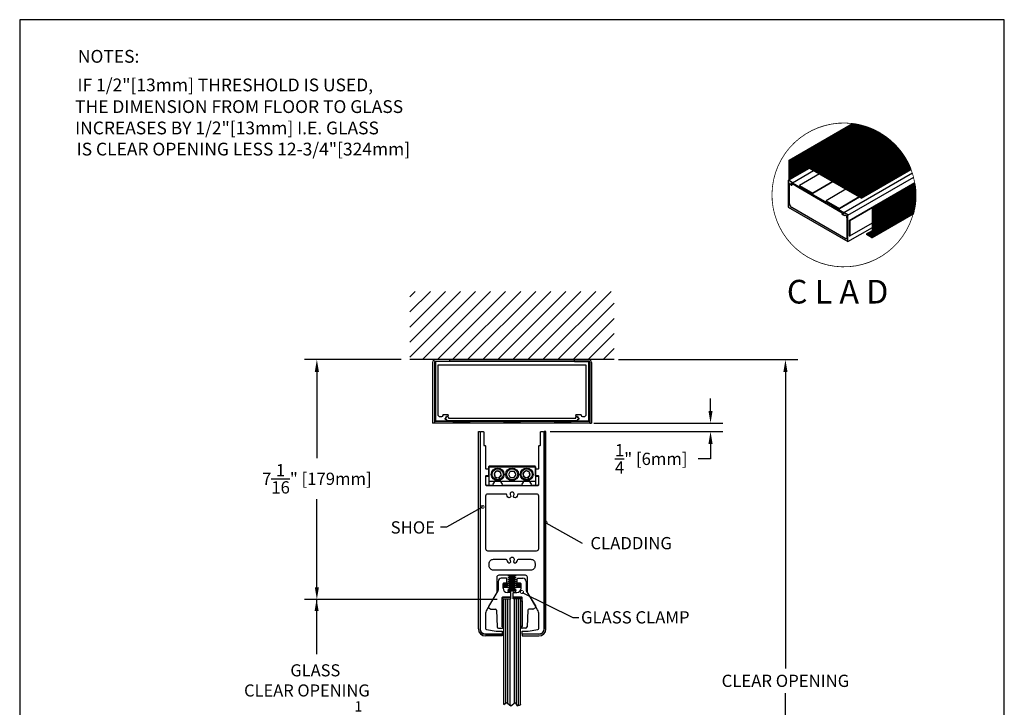
# Model space of a CAD drawing. Extents: x 0 to 28.9, y 0 to 38.5.
# Drawn here: x 0 to 28.9, y 18.3 to 38.5 of the extents above; entities that cross this region are included whole.
import ezdxf

# ---------------------------------------------------------------- set-up
doc = ezdxf.new("R2010")
doc.units = 0
doc.header["$MEASUREMENT"] = 0
doc.linetypes.add('HIDDEN', pattern=[0.375, 0.25, -0.125])
doc.layers.get('0').update_dxf_attribs({"linetype": 'CONTINUOUS'})
doc.layers.get('DEFPOINTS').update_dxf_attribs({"linetype": 'CONTINUOUS'})
for name, color, linetype in [('1', 1, 'CONTINUOUS'), ('10INCHRAIL', 3, 'CONTINUOUS'), ('2', 2, 'HIDDEN'), ('BORDER', 4, 'CONTINUOUS'), ('DIMN', 4, 'CONTINUOUS'), ('GREEN', 3, 'CONTINUOUS'), ('R-DOOR-ANNO', 7, 'CONTINUOUS'), ('R-DOOR-DETL', 3, 'CONTINUOUS'), ('R-DOOR-PATT', 5, 'CONTINUOUS')]:
    doc.layers.add(name, color=color, linetype=linetype)
doc.styles.add('ROMANS', font='romans')
doc.dimstyles.get("Standard").update_dxf_attribs({"dimtxt": 0.18, "dimasz": 0.18, "dimexe": 0.18, "dimexo": 0.0625, "dimgap": 0.09, "dimtad": 0, "dimtih": 1, "dimtoh": 1, "dimdec": 4, "dimzin": 0, "dimtxsty": 'STANDARD', "dimcen": 0.09, "dimazin": 3, "dimtfac": 1, "dimtdec": 4, "dimtofl": 0, "dimtmove": 0, "dimatfit": 3, "dimtolj": 1, "dimtzin": 0})
pattern_1 = [(45, (0, 0), (-0.0044194173824159, 0.0044194173824159), [])]

# ---------------------------------------------------------------- blocks, each defined once
blk = doc.blocks.new('*D10')
at = {"color": 0, "linetype": 'BYBLOCK'}
for p, q in [((19.446222, 33.137235), (24.706315, 33.137235)), ((24.346315, 32.777235), (24.346315, 24.07407)), ((24.346315, 14.650904), (24.346315, 23.35407)), ((20.680519, 14.290904), (24.706315, 14.290904))]:
    blk.add_line(p, q, dxfattribs=at)
for points in [[(24.286315, 32.777235), (24.406315, 32.777235), (24.346315, 33.137235)], [(24.286315, 14.650904), (24.406315, 14.650904), (24.346315, 14.290904)]]:
    blk.add_solid(points, dxfattribs=at)
at = {"layer": 'DEFPOINTS', "color": 0, "linetype": 'BYBLOCK'}
for p in [(19.321222, 33.137235), (20.555519, 14.290904), (24.346315, 14.290904)]:
    blk.add_point(p, dxfattribs=at)
at = {"color": 0, "linetype": 'BYBLOCK', "insert": (24.346315, 23.71407), "char_height": 0.36, "attachment_point": 5}
blk.add_mtext('\\A1;CLEAR OPENING', dxfattribs=at)
blk = doc.blocks.new('_DOTSMALL')
at = {"color": 0, "linetype": 'BYBLOCK', "const_width": 0.5}
blk.add_lwpolyline([(-0.0625, 0, 1), (0.0625, 0, 1)], format="xyb", close=True, dxfattribs=at)
blk = doc.blocks.new('A$C216638AD')
at = {"color": 3}
blk.add_lwpolyline([(1.963805, 0), (0.029202, 0, -0.668179), (0.025666, 0.008536), (0.04506, 0.027929, 0.668179), (0.037989, 0.045), (0.019991, 0.045, -0.668179), (0.005849, 0.079142), (0.050905, 0.124198, -0.668179), (0.093583, 0.106521), (0.093583, 0.082), (1.963805, 0.082), (3.834027, 0.082), (3.834027, 0.106521, -0.668179), (3.876705, 0.124198), (3.921761, 0.079142, -0.668179), (3.907619, 0.045), (3.889621, 0.045, 0.668179), (3.88255, 0.027929), (3.901943, 0.008536, -0.668179), (3.898408, 0)], format="xyb", close=True, dxfattribs=at)
blk = doc.blocks.new('*D25')
at = {"color": 0, "linetype": 'BYBLOCK'}
for p, q in [((11.20031, 28.502537), (8.363831, 28.502537)), ((8.723831, 28.142537), (8.723831, 25.607084)), ((8.723831, 21.825714), (8.723831, 24.407084)), ((14.017564, 21.465714), (8.363831, 21.465714))]:
    blk.add_line(p, q, dxfattribs=at)
for points in [[(8.663831, 28.142537), (8.783831, 28.142537), (8.723831, 28.502537)], [(8.663831, 21.825714), (8.783831, 21.825714), (8.723831, 21.465714)]]:
    blk.add_solid(points, dxfattribs=at)
at = {"layer": 'DEFPOINTS', "color": 0, "linetype": 'BYBLOCK'}
for p in [(8.723831, 28.502537), (11.32531, 28.502537), (14.142564, 21.465714)]:
    blk.add_point(p, dxfattribs=at)
at = {"color": 0, "linetype": 'BYBLOCK', "insert": (8.723831, 25.007084), "char_height": 0.36, "attachment_point": 5}
blk.add_mtext('\\A1;7{\\H1.000000x;\\S1/16;}" [179mm]', dxfattribs=at)
blk = doc.blocks.new('*D26')
at = {"color": 0, "linetype": 'BYBLOCK'}
for p, q in [((20.280585, 27.000037), (20.280585, 27.360037)), ((16.854594, 26.640037), (20.640585, 26.640037)), ((15.572593, 26.390037), (20.640585, 26.390037)), ((20.280585, 26.030037), (20.280585, 25.591626)), ((20.280585, 25.591626), (19.920585, 25.591626))]:
    blk.add_line(p, q, dxfattribs=at)
for points in [[(20.220585, 27.000037), (20.340585, 27.000037), (20.280585, 26.640037)], [(20.220585, 26.030037), (20.340585, 26.030037), (20.280585, 26.390037)]]:
    blk.add_solid(points, dxfattribs=at)
at = {"layer": 'DEFPOINTS', "color": 0, "linetype": 'BYBLOCK'}
for p in [(16.729594, 26.640037), (20.280585, 26.640037), (15.447593, 26.390037)]:
    blk.add_point(p, dxfattribs=at)
at = {"color": 0, "linetype": 'BYBLOCK', "insert": (18.540585, 25.591626), "char_height": 0.36, "attachment_point": 5}
blk.add_mtext('\\A1;{\\H1.000000x;\\S1/4;}" [6mm]', dxfattribs=at)

msp = doc.modelspace()

# ---------------------------------------------------------------- hatches: boundary and pattern name
at = {"layer": '1', "linetype": 'CONTINUOUS'}
h = msp.add_hatch(color=5, dxfattribs=at)
h.paths.add_polyline_path([(24.47548820643243, 35.42553695178555, 0.003817909443379), (24.44345846490686, 35.42954457189368), (22.58873905764795, 34.35872182284152), (22.6082246292331, 34.34747182284152)])
h.paths.add_polyline_path([(22.6082246292331, 34.34747182284152), (22.58873905764795, 34.35872182284152), (22.58873905764795, 33.77618854538412), (22.6082246292331, 33.78743854538412)])
h.paths.add_polyline_path([(22.92636949756218, 34.29090146546257), (22.92636949756218, 34.26840146546257), (24.71124785476191, 33.24915146546257), (24.71124785476191, 33.26040146546257)])
h.paths.add_polyline_path([(26.17269615031611, 34.08166903230751, 0.002332807343841), (26.16559846280313, 34.10007118051126), (24.71124785476191, 33.26040146546257), (24.71124785476191, 33.23790146546258)])
h.paths.add_polyline_path([(26.28633366379501, 33.65074175505544, 0.0024685623280776), (26.28306711854944, 33.67135581427859), (25.03117951321211, 32.94857816834192), (25.05066508479727, 32.93732816834193)])
h.paths.add_polyline_path([(25.05066508479727, 32.93732816834193), (25.03117951321211, 32.94857816834193), (25.03117951321211, 32.11696085424411, -0.5773502691896262), (25.01092951321211, 32.10526951129301), (24.85970648326279, 32.19257816834193), (24.85970648326279, 32.17007816834193), (25.00679008479725, 32.08515941140262, 0.577350269189633), (25.05066508479727, 32.11049065446331)])
h.paths.add_polyline_path([(22.92636949756219, 34.26840146546256), (24.71124785476191, 33.23790146546258), (24.71124785476191, 33.24915146546257)])
h = msp.add_hatch(color=5, dxfattribs=at)
h.paths.add_polyline_path([(24.47548820643243, 35.42553695178555, 0.003817909443379), (24.44345846490686, 35.42954457189368), (22.58873905764795, 34.35872182284152), (22.6082246292331, 34.34747182284152)])
h.paths.add_polyline_path([(22.6082246292331, 34.34747182284152), (22.58873905764795, 34.35872182284152), (22.58873905764795, 33.77618854538412), (22.6082246292331, 33.78743854538412)])
h.paths.add_polyline_path([(22.92636949756218, 34.29090146546257), (22.92636949756218, 34.26840146546257), (24.71124785476191, 33.24915146546257), (24.71124785476191, 33.26040146546257)])
h.paths.add_polyline_path([(26.17269615031611, 34.08166903230751, 0.002332807343841), (26.16559846280313, 34.10007118051126), (24.71124785476191, 33.26040146546257), (24.71124785476191, 33.23790146546258)])
h.paths.add_polyline_path([(26.28633366379501, 33.65074175505544, 0.0024685623280776), (26.28306711854944, 33.67135581427859), (25.03117951321211, 32.94857816834193), (25.05066508479727, 32.93732816834193)])
h.paths.add_polyline_path([(25.05066508479727, 32.93732816834193), (25.03117951321211, 32.94857816834193), (25.03117951321211, 32.11696085424411, -0.5773502691896262), (25.01092951321211, 32.10526951129301), (24.85970648326279, 32.19257816834193), (24.85970648326279, 32.17007816834193), (25.00679008479725, 32.08515941140262, 0.577350269189633), (25.05066508479727, 32.11049065446331)])
h.paths.add_polyline_path([(22.92636949756219, 34.26840146546256), (24.71124785476191, 33.23790146546258), (24.71124785476191, 33.24915146546257)])
at = {"layer": '2', "linetype": 'CONTINUOUS'}
h = msp.add_hatch(dxfattribs=at)
h.set_pattern_fill('ANSI31', color=9, scale=0.05, style=0)
h.set_pattern_definition(pattern_1)
h.paths.add_polyline_path([(22.92636949756218, 34.26840146546257), (22.92636949756218, 34.29090146546257), (24.78149446028581, 35.36195836207145, 0.0369683020279065), (24.47595894283463, 35.42580873157407), (22.6082246292331, 34.34747182284152), (22.6082246292331, 33.78743854538412), (23.18382317046392, 34.11976051810889)])
h = msp.add_hatch(dxfattribs=at)
h.set_pattern_fill('ANSI31', color=9, scale=0.05, style=0)
h.set_pattern_definition(pattern_1)
h.paths.add_polyline_path([(24.78569490219211, 35.36074618164088), (24.78259872388393, 35.35895860226119), (24.78282372388393, 35.35856889082948), (24.78304872388393, 35.35817917939779), (24.78327372388394, 35.35778946796608), (22.93086949756219, 34.28830338925122), (24.71124785476191, 33.26040146546257), (26.16606919920509, 34.10034296029965, 0.2330962772361932)])
h = msp.add_hatch(color=9, dxfattribs=at)
h.paths.add_polyline_path([(24.14979793976668, 32.80393235065783), (24.14428079691333, 32.79437637892322, 0.6681786379192962), (24.15693529696331, 32.77788471337747), (24.18463183899937, 32.78530597944916, 0.6681786379192695), (24.18680246759344, 32.80179354051982), (24.17978848140831, 32.80584306733191, -0.6681786379192408), (24.18087379570535, 32.81408684786724), (24.19279513932897, 32.81728116226389, 0.6681786379193185), (24.1933377964775, 32.82140305253156), (23.84703908726095, 33.02133870551775), (22.68546406292174, 33.69197435850394, 0.668178637919208), (22.68216572981259, 33.68944345849394), (22.68536004420923, 33.6775221148703, -0.6681786379193225), (22.67876337799093, 33.67246031485032), (22.67174939180579, 33.6765098416624, 0.6681786379193126), (22.6585560593692, 33.66638624162241), (22.66597732544089, 33.63868969958636, 0.6681786379193007), (22.68658677677922, 33.63597641384377), (22.69210391963257, 33.64553238557837), (22.8718475224301, 33.54175736811809)], flags=17)
h.paths.add_polyline_path([(22.56747942935625, 33.76391429326703, 0.4142135623731299), (22.56072942935624, 33.75716429326704), (22.56072942935624, 32.97641429326704), (24.31443087201973, 31.96391429326704), (24.31443087201975, 32.74466429326704, 0.1316524975873667), (24.30930884346528, 32.75353590696115), (24.1957637356215, 32.81909120553992, 0.0376464264871547), (24.1944142129728, 32.81898945191889, -0.2823673447488831), (24.19279513932897, 32.81728116226389), (24.18928804390272, 32.81634143887664, 0.5149511874561723), (24.19196017126584, 32.8019344354566), (24.20390423164804, 32.79636482863091), (24.19040528908874, 32.79008213384342, -0.2180320882791709), (24.18463183899937, 32.78530597944916), (24.1740527830035, 32.78247132993839), (24.16261694491293, 32.77714884782199), (24.14799194491293, 32.77714884782199, 1), (24.14799194491293, 32.75689884782199), (24.22218338442417, 32.73481571469648, -0.5578319223640622), (24.27843087201974, 32.66726429326705), (24.27843087201974, 32.06516429326704, -0.5129809895031772), (24.25704002852061, 32.04901043643733), (22.66312027285536, 32.96926043643734, -0.2397239142270584), (22.59672942935625, 33.07766429326704), (22.59688064162906, 33.66056491498275, -1.046264757040728), (22.60997850271384, 33.66407795309243), (22.65545386804065, 33.62194669747808, 0.6309633877406035), (22.67051666546381, 33.63229940052792, -0.1798205534880095), (22.66597732544089, 33.63868969958636), (22.66595746036979, 33.638763837041), (22.6529132465103, 33.66356677400414), (22.66158051744419, 33.68171743274539), (22.67470918057236, 33.68056882355443, 0.293926452988122), (22.68332816224997, 33.68510520157727), (22.68216572981259, 33.68944345849394, -0.4565659268922137), (22.68407106679442, 33.69225978390483, 0.1814616707363846), (22.68016036609979, 33.69723010236671)])
h = msp.add_hatch(dxfattribs=at)
h.set_pattern_fill('ANSI31', color=9, scale=0.05, style=0)
h.set_pattern_definition(pattern_1)
h.paths.add_polyline_path([(25.05066508479727, 32.93732816834193), (25.05066508479727, 32.11049065446331, -0.1222318301882672), (25.04727115216304, 32.09681489926016), (26.23971226178878, 32.78527109489537, 0.1036486555291188), (26.2868044001515, 33.65101353481758)])
h.paths.add_polyline_path([(25.01092951321211, 32.10526951129302, 0.5773502691897784), (25.03117951321211, 32.11696085424411), (25.03117951321211, 32.28640819040016), (24.86418381549737, 32.18999317937105)])

# ---------------------------------------------------------------- linework, layer by layer
at = {"color": 3}
for p, q in [((22.665977, 33.63869), (22.658556, 33.666386)), ((22.671749, 33.67651), (22.678763, 33.67246)), ((22.68536, 33.677522), (22.682166, 33.689443)), ((22.685464, 33.691974), (23.847039, 33.021339)), ((22.692104, 33.645532), (22.686587, 33.635976)), ((22.871848, 33.541757), (22.692104, 33.645532)), ((24.149798, 32.803932), (22.871848, 33.541757)), ((23.847039, 33.021339), (24.193338, 32.821403)), ((24.144281, 32.794376), (24.149798, 32.803932)), ((24.184632, 32.785306), (24.156935, 32.777885)), ((24.179788, 32.805843), (24.186802, 32.801794)), ((24.192795, 32.817281), (24.180874, 32.814087))]:
    msp.add_line(p, q, dxfattribs=at)
for p, q in [((17.454122, 28.502537), (11.454122, 28.502537)), ((12.622872, 28.502537), (16.285372, 28.502537))]:
    msp.add_line(p, q)
at = {"color": 3, "linetype": 'CONTINUOUS'}
for points in [[(15.222593, 25.096241), (15.1566, 25.096241, -0.414214), (15.1416, 25.111241), (15.1416, 25.281241, -0.414214), (15.1566, 25.296241), (15.222593, 25.296241, 0.414214), (15.237593, 25.311241), (15.237593, 25.965037, -0.414214), (15.252593, 25.980037), (15.272593, 25.980037, 0.414214), (15.287593, 25.995037), (15.287593, 26.375037, -0.414214), (15.302593, 26.390037), (15.372593, 26.390037, -0.414214), (15.387593, 26.375037), (15.387593, 20.601584, -0.414214), (15.231593, 20.445584), (14.759673, 20.445584, -0.414214), (14.749673, 20.455584), (14.749673, 20.524797, -0.414214), (14.759515, 20.534639), (14.920555, 20.534639, 0.043661), (14.925764, 20.535095), (15.212802, 20.585708, 0.36397), (15.237593, 20.615252), (15.237593, 21.033616, 0.131652), (15.204099, 21.158616), (14.910619, 21.666937, -0.131652), (14.9066, 21.681937), (14.9066, 22.115873, 0.414214), (14.8466, 22.175873), (14.4566, 22.175873), (14.0666, 22.175873, 0.414214), (14.0066, 22.115873), (14.0066, 21.681937, -0.131652), (14.002581, 21.666937), (13.709101, 21.158616, 0.131652), (13.675608, 21.033616), (13.675608, 20.615252, 0.36397), (13.700398, 20.585708), (13.987436, 20.535095, 0.043661), (13.992645, 20.534639), (14.153685, 20.534639, -0.414214), (14.163528, 20.524797), (14.163528, 20.455584, -0.414214), (14.153528, 20.445584), (13.681608, 20.445584, -0.414214), (13.525608, 20.601584), (13.525608, 26.375037, -0.414214), (13.540608, 26.390037), (13.610608, 26.390037, -0.414214), (13.625608, 26.375037), (13.625608, 25.995037, 0.414214), (13.640608, 25.980037), (13.660608, 25.980037, -0.414214), (13.675608, 25.965037), (13.675608, 25.311241, 0.414214), (13.690608, 25.296241), (13.7566, 25.296241, -0.414214), (13.7716, 25.281241), (13.7716, 25.111241, -0.414214), (13.7566, 25.096241), (13.690608, 25.096241, 0.414214), (13.675608, 25.081241), (13.675608, 24.840037, 0.414214), (13.705608, 24.810037), (14.4566, 24.810037), (15.207593, 24.810037, 0.414214), (15.237593, 24.840037), (15.237593, 25.081241, 0.414214)], [(14.58571, 22.560079, 0.106196), (14.610846, 22.620948, -0.362414), (14.640361, 22.645576), (15.004296, 22.645576, -0.414214), (15.129296, 22.520576), (15.129296, 22.450873, -0.414214), (15.004296, 22.325873), (14.4566, 22.325873), (13.908904, 22.325873, -0.414214), (13.783904, 22.450873), (13.783904, 22.520576, -0.414214), (13.908904, 22.645576), (14.272839, 22.645576, -0.362414), (14.302354, 22.620948, 0.106196), (14.327491, 22.560079, 0.939516), (14.411702, 22.610659, -2.169752), (14.501498, 22.610659, 0.939516)]]:
    msp.add_lwpolyline(points, format="xyb", close=True, dxfattribs=at)
at = {"color": 3}
for centre, radius, start, end in [((22.667249, 33.668716), 0.009, 60, 195), ((22.676844, 33.641601), 0.01125, 195, 330), ((22.681013, 33.676357), 0.0045, 240, 15), ((22.684339, 33.690026), 0.00225, 60, 195), ((24.154024, 32.788751), 0.01125, 150, 285), ((24.182038, 32.80974), 0.0045, 105, 240), ((24.182302, 32.793999), 0.009, 285, 60), ((24.192213, 32.819454), 0.00225, 285, 60)]:
    msp.add_arc(centre, radius, start, end, dxfattribs=at)
at = {"layer": '1', "color": 5, "linetype": 'CONTINUOUS'}
for p, q in [((22.588739, 34.358722), (24.443458, 35.429545)), ((22.588739, 34.358722), (24.443458, 35.429545)), ((22.608225, 34.347472), (24.475488, 35.425537)), ((22.928619, 34.287004), (24.783274, 35.357789)), ((22.588739, 33.776189), (22.588739, 34.358722)), ((22.588739, 33.776189), (22.588739, 34.358722)), ((22.588739, 34.358722), (22.608225, 34.347472)), ((22.588739, 34.358722), (22.608225, 34.347472)), ((22.608225, 33.787439), (22.608225, 34.347472)), ((22.608225, 33.787439), (22.608225, 34.347472)), ((22.926369, 34.290901), (24.711248, 33.260401)), ((22.926369, 34.290901), (22.926369, 34.268401)), ((22.926369, 34.290901), (22.926369, 34.268401)), ((22.926369, 34.290901), (22.926369, 34.268401)), ((22.926369, 34.290901), (22.926369, 34.268401)), ((22.926369, 34.268401), (24.711248, 33.237901)), ((25.03118, 32.948578), (26.283067, 33.671356)), ((25.050665, 32.937328), (26.286334, 33.650742)), ((25.03118, 32.116961), (25.03118, 32.948578)), ((25.03118, 32.116961), (25.03118, 32.948578)), ((25.03118, 32.948578), (25.050665, 32.937328)), ((25.03118, 32.948578), (25.050665, 32.937328)), ((25.03604, 32.085159), (26.237598, 32.778879)), ((25.050665, 32.110491), (25.050665, 32.937328)), ((25.050665, 32.110491), (25.050665, 32.937328)), ((24.859706, 32.192578), (25.03118, 32.291578)), ((25.01093, 32.10527), (24.859706, 32.192578)), ((25.01093, 32.10527), (24.859706, 32.192578)), ((24.859706, 32.192578), (24.859706, 32.170078)), ((24.859706, 32.192578), (24.859706, 32.170078)), ((25.00679, 32.085159), (24.859706, 32.170078)), ((25.00679, 32.085159), (24.859706, 32.170078))]:
    msp.add_line(p, q, dxfattribs=at)
at = {"layer": '1', "linetype": 'CONTINUOUS'}
for p, q in [((22.608225, 34.347472), (24.475488, 35.425537)), ((22.926369, 34.290901), (24.711248, 33.260401)), ((22.926369, 34.268401), (24.711248, 33.249151)), ((22.926369, 34.268401), (24.711248, 33.249151)), ((22.926369, 34.268401), (24.711248, 33.237901)), ((24.711248, 33.260401), (26.165598, 34.100071)), ((24.711248, 33.237901), (26.172696, 34.081669)), ((24.711248, 33.260401), (24.711248, 33.237901))]:
    msp.add_line(p, q, dxfattribs=at)
at = {"layer": '1', "color": 5, "linetype": 'CONTINUOUS', "const_width": 0.0225}
msp.add_lwpolyline([(24.458538, 35.42805, 70374.114908), (24.458657, 35.428035, 70374.114908)], format="xyb", dxfattribs=at)
at = {"layer": '1', "const_width": 0.01}
msp.add_lwpolyline([(22.926369, 34.290901), (24.781024, 35.361687)], dxfattribs=at)
at = {"layer": '1', "color": 5, "linetype": 'CONTINUOUS', "const_width": 0.009}
for points in [[(25.035551, 32.090048), (26.237108, 32.783768)], [(24.86198, 32.188721), (25.033453, 32.287721)]]:
    msp.add_lwpolyline(points, dxfattribs=at)
at = {"layer": '1', "color": 5, "linetype": 'CONTINUOUS'}
for centre, radius in [((25.021415, 32.110491), 0.02925), ((25.021415, 32.110491), 0.02925), ((25.01768, 32.116961), 0.0135), ((25.01768, 32.116961), 0.0135)]:
    msp.add_arc(centre, radius, 240, 0, dxfattribs=at)
at = {"layer": '10INCHRAIL', "color": 3, "linetype": 'CONTINUOUS'}
msp.add_lwpolyline([(14.411702, 24.521675, -0.939516), (14.327491, 24.471095, -0.11093), (14.301856, 24.534856, 0.367717), (14.272245, 24.560037), (13.737608, 24.560037, 0.414214), (13.675608, 24.498037), (13.675608, 22.957576, 0.414214), (13.737608, 22.895576), (14.4566, 22.895576), (15.175593, 22.895576, 0.414214), (15.237593, 22.957576), (15.237593, 24.498037, 0.414214), (15.175593, 24.560037), (14.640955, 24.560037, 0.367717), (14.611345, 24.534856, -0.11093), (14.58571, 24.471095, -0.939516), (14.501498, 24.521675, 2.169752)], format="xyb", close=True, dxfattribs=at)
at = {"layer": '2', "color": 4, "linetype": 'CONTINUOUS'}
for p, q in [((23.477813, 33.950569), (22.895264, 33.614235)), ((22.895264, 33.614235), (23.284976, 33.389235)), ((22.895264, 33.614235), (22.895264, 33.605235)), ((22.895264, 33.605235), (23.284976, 33.380235)), ((23.867524, 33.725569), (23.284976, 33.389235)), ((23.875318, 33.721069), (23.284976, 33.380235)), ((24.350123, 32.588688), (26.278352, 33.701951)), ((24.365712, 32.579688), (26.281205, 33.685598)), ((23.284976, 33.389235), (23.284976, 33.380235)), ((24.257236, 33.500569), (23.674687, 33.164235)), ((24.646947, 33.275569), (24.064399, 32.939235)), ((24.654741, 33.271069), (24.064399, 32.930235)), ((23.674687, 33.164235), (24.064399, 32.939235)), ((23.674687, 33.164235), (23.674687, 33.155235)), ((23.674687, 33.155235), (24.064399, 32.930235)), ((24.064399, 32.939235), (24.064399, 32.930235)), ((24.350123, 32.588688), (24.365712, 32.579688)), ((24.350123, 32.588688), (24.350123, 32.138688)), ((24.365712, 32.579688), (24.365712, 32.129688)), ((24.365712, 32.129688), (25.03165, 32.514167)), ((24.350123, 32.138688), (24.365712, 32.129688))]:
    msp.add_line(p, q, dxfattribs=at)
at = {"layer": 'BORDER', "color": 7}
for p, q in [((0, 38.475081), (0, 0)), ((28.904892, 38.475081), (0, 38.475081)), ((28.904892, 0), (28.904892, 38.475081))]:
    msp.add_line(p, q, dxfattribs=at)
at = {"layer": 'DEFPOINTS', "color": 0, "linetype": 'BYBLOCK'}
for p in [(17.454122, 28.502537), (15.337593, 26.390037), (14.062962, 21.48313), (14.172337, 21.48313)]:
    msp.add_point(p, dxfattribs=at)
at = {"layer": 'GREEN'}
for p, q in [((22.567479, 33.763914), (23.184294, 34.120032)), ((22.683573, 33.6935), (23.303321, 34.051312)), ((24.191398, 32.817961), (26.208218, 33.982373)), ((24.314431, 32.744664), (26.244162, 33.858795)), ((24.314431, 31.963914), (25.03165, 32.378001))]:
    msp.add_line(p, q, dxfattribs=at)
at = {"layer": 'GREEN', "linetype": 'CONTINUOUS'}
for p, q in [((22.560729, 33.757164), (22.560729, 32.976414)), ((22.679994, 33.697329), (22.567479, 33.763914)), ((22.596729, 33.077664), (22.596881, 33.660565)), ((22.609979, 33.664078), (22.655454, 33.621947)), ((22.652913, 33.663567), (22.661581, 33.681717)), ((22.665579, 33.639484), (22.652913, 33.663567)), ((22.661581, 33.681717), (22.674709, 33.680569)), ((22.560729, 32.976414), (24.314431, 31.963914)), ((24.25704, 32.04901), (22.66312, 32.96926)), ((24.162617, 32.777149), (24.147992, 32.777149)), ((24.147992, 32.756899), (24.222183, 32.734816)), ((24.203904, 32.796365), (24.162617, 32.777149)), ((24.19196, 32.801934), (24.203904, 32.796365)), ((24.309309, 32.753536), (24.195764, 32.819091)), ((24.278431, 32.667264), (24.278431, 32.065164)), ((24.314431, 31.963914), (24.314431, 32.744664))]:
    msp.add_line(p, q, dxfattribs=at)
for centre, radius, start, end in [((22.567479, 33.757164), 0.00675, 90, 180), ((22.60335, 33.662618), 0.006787, 12.423788, 197.604591), ((22.660516, 33.630715), 0.010125, 240, 60), ((22.675494, 33.689535), 0.009, 265, 60), ((22.736479, 33.08872), 0.140186, 184.523413, 238.446514), ((24.147992, 32.767024), 0.010125, 90, 270), ((24.195764, 32.810091), 0.009, 90, 245), ((24.229454, 32.683676), 0.051654, 341.47451, 98.091202), ((24.295315, 32.739542), 0.01979, 15, 45), ((24.261935, 32.064769), 0.016501, 252.745313, 1.373158)]:
    msp.add_arc(centre, radius, start, end, dxfattribs=at)
at = {"layer": 'R-DOOR-ANNO', "linetype": 'CONTINUOUS'}
for p, q in [((13.600156, 24.182132), (12.529102, 23.586242)), ((15.447593, 23.717888), (16.516651, 23.118425)), ((12.529102, 23.586242), (12.349103, 23.586843))]:
    msp.add_line(p, q, dxfattribs=at)
msp.add_lwpolyline([(14.750734, 21.67472), (16.238885, 20.941753), (16.418885, 20.941753)], dxfattribs=at)
at = {"layer": 'R-DOOR-DETL', "color": 3}
for p, q in [((12.122872, 28.421287), (12.122872, 26.640037)), ((12.172872, 28.421287), (12.172872, 26.640037)), ((12.622872, 28.502537), (12.204122, 28.502537)), ((12.622872, 28.452537), (12.204122, 28.452537)), ((12.622872, 28.452537), (12.622872, 28.502537)), ((16.285372, 28.502537), (16.704122, 28.502537)), ((16.285372, 28.452537), (16.285372, 28.502537)), ((16.285372, 28.452537), (16.704122, 28.452537)), ((16.735372, 28.421287), (16.735372, 26.640037)), ((16.785372, 28.421287), (16.785372, 26.640037)), ((12.172872, 26.640037), (12.122872, 26.640037)), ((16.729594, 26.690037), (12.178651, 26.690037)), ((12.178651, 26.690037), (12.178651, 26.640037)), ((16.729594, 26.640037), (12.178651, 26.640037)), ((13.219821, 26.702537), (12.719821, 26.702537)), ((12.719821, 26.702537), (12.719821, 26.690037)), ((12.719821, 26.690037), (13.219821, 26.690037)), ((13.219821, 26.690037), (13.219821, 26.702537)), ((14.704122, 26.702537), (14.204122, 26.702537)), ((14.204122, 26.702537), (14.204122, 26.690037)), ((14.204122, 26.690037), (14.704122, 26.690037)), ((14.704122, 26.690037), (14.704122, 26.702537)), ((16.188424, 26.702537), (15.688424, 26.702537)), ((15.688424, 26.702537), (15.688424, 26.690037)), ((15.688424, 26.690037), (16.188424, 26.690037)), ((16.188424, 26.690037), (16.188424, 26.702537)), ((16.729594, 26.690037), (16.729594, 26.640037)), ((16.735372, 26.640037), (16.785372, 26.640037))]:
    msp.add_line(p, q, dxfattribs=at)
at = {"layer": 'R-DOOR-DETL', "color": 2}
for p, q in [((13.465608, 20.601584), (13.465608, 26.390037)), ((13.465608, 26.390037), (13.515608, 26.390037)), ((13.515608, 26.390037), (13.515608, 20.601584)), ((15.397593, 26.390037), (15.397593, 20.601584)), ((15.447593, 26.390037), (15.397593, 26.390037)), ((15.447593, 20.601584), (15.447593, 26.390037)), ((13.671608, 20.445584), (14.163528, 20.445584)), ((14.163528, 20.395584), (13.671608, 20.395584)), ((14.163528, 20.445584), (14.163528, 20.395584)), ((14.749673, 20.445584), (14.749673, 20.395584)), ((15.241593, 20.445584), (14.749673, 20.445584)), ((14.749673, 20.395584), (15.241593, 20.395584))]:
    msp.add_line(p, q, dxfattribs=at)
at = {"layer": 'R-DOOR-DETL'}
for p, q in [((13.7741, 25.360037), (13.7741, 24.810037)), ((13.7741, 25.360037), (15.1391, 25.360037)), ((13.7766, 25.101241), (13.7766, 25.371037)), ((13.7916, 25.386037), (15.1216, 25.386037)), ((13.926468, 25.162029), (14.00241, 25.23958)), ((13.926468, 25.162029), (13.955658, 25.057486)), ((14.00241, 25.23958), (14.107542, 25.212588)), ((14.107542, 25.212588), (14.136732, 25.108045)), ((14.402329, 25.229037), (14.348058, 25.135037)), ((14.402329, 25.229037), (14.510871, 25.229037)), ((14.510871, 25.229037), (14.565142, 25.135037)), ((14.870949, 25.243055), (14.782728, 25.179822)), ((14.79338, 25.071804), (14.782728, 25.179822)), ((14.969821, 25.198271), (14.870949, 25.243055)), ((14.980472, 25.090253), (14.969821, 25.198271)), ((15.1366, 25.371037), (15.1366, 25.101241)), ((15.1391, 25.360037), (15.1391, 24.810037)), ((13.680608, 24.841037), (13.680608, 25.071241)), ((13.695608, 25.086241), (13.7616, 25.086241)), ((13.7741, 24.935037), (15.1391, 24.935037)), ((13.98778, 25.008639), (13.882067, 24.825537)), ((13.955658, 25.057486), (14.060791, 25.030494)), ((14.060791, 25.030494), (14.136732, 25.108045)), ((14.181134, 24.825537), (14.07542, 25.008639)), ((14.348058, 25.135037), (14.402329, 25.041037)), ((14.402329, 25.041037), (14.510871, 25.041037)), ((14.565142, 25.135037), (14.510871, 25.041037)), ((14.83778, 25.008639), (14.732067, 24.825537)), ((14.892252, 25.027019), (14.79338, 25.071804)), ((14.980472, 25.090253), (14.892252, 25.027019)), ((15.031134, 24.825537), (14.92542, 25.008639)), ((15.1516, 25.086241), (15.217593, 25.086241)), ((15.232593, 25.071241), (15.232593, 24.841037)), ((13.85522, 24.810037), (13.711608, 24.810037)), ((13.7741, 24.810037), (15.1391, 24.810037)), ((14.70522, 24.810037), (14.207981, 24.810037)), ((15.201593, 24.810037), (15.057981, 24.810037)), ((14.04463, 21.99285), (14.04463, 21.737934)), ((14.29063, 22.08685), (14.13863, 22.08685)), ((14.30563, 21.95685), (14.30563, 22.07185)), ((14.576939, 22.171891), (14.328939, 22.171891)), ((14.576939, 22.111891), (14.328939, 22.111891)), ((14.576939, 22.051891), (14.328939, 22.051891)), ((14.576939, 21.991891), (14.328939, 21.991891)), ((14.546939, 22.141891), (14.358939, 22.141891)), ((14.546939, 22.081891), (14.358939, 22.081891)), ((14.546939, 22.021891), (14.358939, 22.021891)), ((14.604785, 21.95685), (14.604785, 22.07185)), ((14.619785, 22.08685), (14.771785, 22.08685)), ((14.865785, 21.99285), (14.865785, 21.737934)), ((14.040345, 21.722483), (13.762253, 21.259659)), ((14.18963, 21.79985), (14.18963, 21.92685)), ((14.203374, 21.818533), (14.203374, 21.943533)), ((14.703374, 21.943533), (14.203374, 21.943533)), ((14.203374, 21.912447), (14.297289, 21.818533)), ((14.203374, 21.877092), (14.261934, 21.818533)), ((14.203374, 21.841736), (14.226578, 21.818533)), ((14.703374, 21.818533), (14.203374, 21.818533)), ((14.20463, 21.94185), (14.29063, 21.94185)), ((14.207644, 21.943533), (14.329374, 21.821802)), ((14.243, 21.943533), (14.329374, 21.857158)), ((14.278355, 21.943533), (14.329374, 21.892513)), ((14.31371, 21.943533), (14.329374, 21.927868)), ((14.576939, 21.931891), (14.328939, 21.931891)), ((14.576939, 21.871891), (14.328939, 21.871891)), ((14.576939, 21.811891), (14.328939, 21.811891)), ((14.576939, 21.751891), (14.328939, 21.751891)), ((14.546939, 21.961891), (14.358939, 21.961891)), ((14.546939, 21.901891), (14.358939, 21.901891)), ((14.546939, 21.841891), (14.358939, 21.841891)), ((14.546939, 21.781891), (14.358939, 21.781891)), ((14.546939, 21.721891), (14.358939, 21.721891)), ((14.546939, 21.705399), (14.358939, 21.705399)), ((14.699104, 21.943533), (14.577374, 21.821802)), ((14.663749, 21.943533), (14.577374, 21.857158)), ((14.593038, 21.943533), (14.577374, 21.927868)), ((14.628394, 21.943533), (14.577374, 21.892513)), ((14.703374, 21.912447), (14.60946, 21.818533)), ((14.705785, 21.94185), (14.619785, 21.94185)), ((14.703374, 21.877092), (14.644815, 21.818533)), ((14.703374, 21.841736), (14.68017, 21.818533)), ((14.703374, 21.818533), (14.703374, 21.943533)), ((14.720785, 21.79985), (14.720785, 21.92685)), ((14.87007, 21.722483), (15.148163, 21.259659)), ((14.162495, 20.66814), (14.162495, 21.520008)), ((14.162495, 21.42142), (14.162495, 20.67142)), ((14.212495, 21.42142), (14.162495, 21.42142)), ((14.422337, 21.53313), (14.172337, 21.53313)), ((14.172337, 21.53313), (14.172337, 21.48313)), ((14.172337, 21.52985), (14.40463, 21.52985)), ((14.172337, 21.48313), (14.422337, 21.48313)), ((14.212495, 18.384317), (14.212495, 21.48313)), ((14.212495, 20.67142), (14.212495, 21.42142)), ((14.270978, 18.426066), (14.270978, 21.48313)), ((14.40463, 21.67485), (14.31463, 21.67485)), ((14.333478, 18.414986), (14.333478, 21.48313)), ((14.395978, 18.368111), (14.395978, 21.48313)), ((14.41963, 21.54485), (14.41963, 21.65985)), ((14.422337, 21.48313), (14.422337, 21.53313)), ((14.488078, 21.53313), (14.738078, 21.53313)), ((14.488078, 21.48313), (14.488078, 21.53313)), ((14.738078, 21.48313), (14.488078, 21.48313)), ((14.490785, 21.54485), (14.490785, 21.65985)), ((14.505785, 21.67485), (14.595785, 21.67485)), ((14.738078, 21.52985), (14.505785, 21.52985)), ((14.520978, 18.425182), (14.520978, 21.48313)), ((14.583478, 18.386451), (14.583478, 21.48313)), ((14.645978, 18.361759), (14.645978, 21.48313)), ((14.697921, 18.378123), (14.697921, 21.48313)), ((14.697921, 20.67142), (14.697921, 21.42142)), ((14.697921, 21.42142), (14.747921, 21.42142)), ((14.738078, 21.53313), (14.738078, 21.48313)), ((14.747921, 20.66814), (14.747921, 21.520008)), ((14.747921, 21.42142), (14.747921, 20.67142)), ((13.772517, 21.218493), (13.832518, 21.182441)), ((13.847969, 21.178156), (13.964217, 21.178156)), ((13.994185, 21.149523), (14.016577, 20.658793)), ((14.91623, 21.149523), (14.893839, 20.658793)), ((15.062446, 21.178156), (14.946199, 21.178156)), ((15.137899, 21.218493), (15.077897, 21.182441)), ((14.056535, 20.620617), (14.162495, 20.620617)), ((14.162495, 20.67142), (14.212495, 20.67142)), ((14.747921, 20.67142), (14.697921, 20.67142)), ((14.853881, 20.620617), (14.747921, 20.620617)), ((14.212495, 18.384317), (14.295431, 18.443522)), ((14.212495, 18.393415), (14.212495, 18.384317)), ((14.270978, 18.431197), (14.270978, 18.426066)), ((14.295431, 18.443522), (14.420431, 18.349772)), ((14.333478, 18.420118), (14.333478, 18.414986)), ((14.395978, 18.373243), (14.395978, 18.368111)), ((14.420431, 18.349772), (14.545431, 18.443522)), ((14.520978, 18.430313), (14.520978, 18.425182)), ((14.545431, 18.443522), (14.607931, 18.349772)), ((14.583478, 18.391582), (14.583478, 18.386451)), ((14.607931, 18.349772), (14.703478, 18.379874)), ((14.645978, 18.36689), (14.645978, 18.361759)), ((14.697921, 18.385006), (14.697921, 18.378123))]:
    msp.add_line(p, q, dxfattribs=at)
at = {"layer": 'R-DOOR-DETL', "color": 3}
msp.add_lwpolyline([(16.624122, 26.889537, -0.985813), (16.484151, 26.887537), (16.341622, 26.887537, 1), (16.341622, 26.842537), (16.374122, 26.842537), (16.415855, 26.75304), (16.389313, 26.740663, 0.802585), (16.397765, 26.702537), (16.689122, 26.702537, 0.414214), (16.704122, 26.717537), (16.704122, 28.452537), (12.204122, 28.452537), (12.204122, 26.717537, 0.414214), (12.219122, 26.702537), (12.510479, 26.702537, 0.802585), (12.518932, 26.740663), (12.492389, 26.75304), (12.534122, 26.842537), (12.566622, 26.842537, 1), (12.566622, 26.887537), (12.424094, 26.887537, -0.985813), (12.284122, 26.889537), (12.284122, 28.337537, -0.414214), (12.299122, 28.352537), (16.609122, 28.352537, -0.414214), (16.624122, 28.337537), (16.624122, 26.887537)], format="xyb", dxfattribs=at)
at = {"layer": 'R-DOOR-DETL'}
for centre, radius in [((14.0316, 25.135037), 0.1875), ((14.0316, 25.135037), 0.1625), ((14.4566, 25.135037), 0.1875), ((14.4566, 25.135037), 0.1625), ((14.8816, 25.135037), 0.1875), ((14.8816, 25.135037), 0.1625)]:
    msp.add_circle(centre, radius, dxfattribs=at)
at = {"layer": 'R-DOOR-DETL', "color": 3}
for centre, radius, start, end in [((12.204122, 28.421287), 0.08125, 90, 180), ((12.204122, 28.421287), 0.03125, 90, 180), ((16.704122, 28.421287), 0.08125, 0, 90), ((16.704122, 28.421287), 0.03125, 0, 90)]:
    msp.add_arc(centre, radius, start, end, dxfattribs=at)
at = {"layer": 'R-DOOR-DETL'}
for centre, radius, start, end in [((13.7916, 25.371037), 0.015, 90, 180), ((14.0316, 25.135037), 0.1005, 302.506128, 237.493872), ((14.8816, 25.135037), 0.1005, 302.506128, 237.493872), ((15.1216, 25.371037), 0.015, 360, 90), ((13.695608, 25.071241), 0.015, 90, 180), ((13.7616, 25.101241), 0.015, 270, 360), ((13.960933, 25.024139), 0.031, 330, 57.493872), ((14.102267, 25.024139), 0.031, 122.506128, 210), ((14.810933, 25.024139), 0.031, 330, 57.493872), ((14.952267, 25.024139), 0.031, 122.506128, 210), ((15.1516, 25.101241), 0.015, 180, 270), ((15.217593, 25.071241), 0.015, 0, 90), ((13.711608, 24.841037), 0.031, 180, 270), ((13.85522, 24.841037), 0.031, 270, 330), ((14.207981, 24.841037), 0.031, 210, 270), ((14.70522, 24.841037), 0.031, 270, 330), ((15.057981, 24.841037), 0.031, 210, 270), ((15.201593, 24.841037), 0.031, 270, 0), ((14.13863, 21.99285), 0.094, 90, 180), ((14.29063, 22.07185), 0.015, 0, 90), ((14.619785, 22.07185), 0.015, 90, 180), ((14.771785, 21.99285), 0.094, 360, 90), ((14.01463, 21.737934), 0.03, 329, 0), ((14.20463, 21.92685), 0.015, 90, 180), ((14.31463, 21.79985), 0.125, 180, 270), ((14.29063, 21.95685), 0.015, 270, 360), ((14.358939, 21.735399), 0.03, 180, 270), ((14.546939, 21.735399), 0.03, 270, 0), ((14.595785, 21.79985), 0.125, 270, 0), ((14.619785, 21.95685), 0.015, 180, 270), ((14.705785, 21.92685), 0.015, 0, 90), ((14.895785, 21.737934), 0.03, 180, 211), ((14.172337, 21.520008), 0.009842, 90, 180), ((14.40463, 21.65985), 0.015, 0, 90), ((14.40463, 21.54485), 0.015, 270, 0), ((14.505785, 21.65985), 0.015, 90, 180), ((14.505785, 21.54485), 0.015, 180, 270), ((14.738078, 21.520008), 0.009842, 360, 90), ((13.787968, 21.244208), 0.03, 149, 239), ((13.847969, 21.208156), 0.03, 239, 270), ((13.964217, 21.148156), 0.03, 2.612502, 90), ((14.946199, 21.148156), 0.03, 90, 177.387498), ((15.062446, 21.208156), 0.03, 270, 301), ((15.122448, 21.244208), 0.03, 301, 31), ((14.056535, 20.660617), 0.04, 182.612502, 270), ((14.172337, 20.66814), 0.009842, 180, 250.528779), ((14.162495, 20.640302), 0.019685, 270, 70.528779), ((14.747921, 20.640302), 0.019685, 109.471221, 270), ((14.738078, 20.66814), 0.009842, 289.471221, 360), ((14.853881, 20.660617), 0.04, 270, 357.387498)]:
    msp.add_arc(centre, radius, start, end, dxfattribs=at)
at = {"layer": 'R-DOOR-DETL', "color": 2}
for centre, radius, start, end in [((13.671608, 20.601584), 0.206, 180, 270), ((13.671608, 20.601584), 0.156, 180, 270), ((15.241593, 20.601584), 0.156, 270, 0), ((15.241593, 20.601584), 0.206, 270, 0)]:
    msp.add_arc(centre, radius, start, end, dxfattribs=at)
at = {"layer": 'R-DOOR-PATT', "color": 5, "linetype": 'CONTINUOUS'}
for p, q in [((13.381943, 30.502537), (11.454122, 28.574717)), ((11.614176, 30.502537), (11.454122, 30.342484)), ((12.940001, 30.502537), (11.454122, 29.016658)), ((12.49806, 30.502537), (11.454122, 29.4586)), ((12.056118, 30.502537), (11.454122, 29.900542)), ((13.823885, 30.502537), (11.823885, 28.502537)), ((14.265827, 30.502537), (12.265827, 28.502537)), ((14.707768, 30.502537), (12.707768, 28.502537)), ((15.14971, 30.502537), (13.14971, 28.502537)), ((15.591652, 30.502537), (13.591652, 28.502537)), ((16.033594, 30.502537), (14.033594, 28.502537)), ((16.475535, 30.502537), (14.475535, 28.502537)), ((16.917477, 30.502537), (14.917477, 28.502537)), ((17.359419, 30.502537), (15.359419, 28.502537)), ((17.454122, 30.155299), (15.80136, 28.502537)), ((17.454122, 29.713357), (16.243302, 28.502537)), ((17.454122, 29.271416), (16.685244, 28.502537)), ((17.454122, 28.829474), (17.127186, 28.502537))]:
    msp.add_line(p, q, dxfattribs=at)

# ---------------------------------------------------------------- block references
msp.add_blockref('A$C216638AD', (12.490317, 26.702537))
at = {"layer": 'R-DOOR-ANNO', "linetype": 'CONTINUOUS', "xscale": -0.18, "yscale": 0.18, "zscale": 0.18}
for p, rotation in [((13.589683, 24.181852), 29.281073), ((15.43925, 23.725435), 29.281073), ((14.745763, 21.684812), 26.221888)]:
    msp.add_blockref('_DOTSMALL', p, dxfattribs=dict(at, rotation=rotation))

# ---------------------------------------------------------------- texts
at = {"style": 'ROMANS'}
for s, p in [('SHOE', (10.889951, 23.399783)), ('CLADDING', (16.755222, 22.938425)), ('GLASS CLAMP', (16.477456, 20.761753))]:
    msp.add_text(s, height=0.36, dxfattribs=at).set_placement(p)
at = {"layer": '2', "color": 9, "linetype": 'CONTINUOUS', "insert": (22.521299, 30.842763), "char_height": 0.6939, "width": 4.9041, "attachment_point": 1, "style": 'ROMANS'}
msp.add_mtext('\\fArial|b1|i0|c0|p34;\\C7;C L A D', dxfattribs=at)
at = {"layer": 'DIMN'}
for s, p in [('NOTES:', (1.708145, 37.212925)), ('IF 1/2"[13mm] THRESHOLD IS USED, ', (1.694422, 36.373692)), ('THE DIMENSION FROM FLOOR TO GLASS', (1.625943, 35.738055)), ('INCREASES BY 1/2"[13mm] I.E. GLASS', (1.625943, 35.111575)), ('IS CLEAR OPENING LESS 12-3/4"[324mm]', (1.670248, 34.49179))]:
    msp.add_text(s, height=0.375, dxfattribs=at).set_placement(p)
at = {"layer": 'R-DOOR-ANNO', "color": 7}
for s, height, p in [('GLASS ', 0.354375, (7.945715, 19.210078)), ('CLEAR OPENING', 0.354375, (6.587277, 18.619453)), ('1', 0.30375, (9.831008, 18.177687))]:
    msp.add_text(s, height=height, dxfattribs=at).set_placement(p)

# ---------------------------------------------------------------- dimensions: what is measured, and where the dimension line sits
dim = msp.add_linear_dim(base=(22.479215, 9.656207), p1=(17.454122, 28.502537), p2=(18.688419, 9.656207), angle=90, text='CLEAR OPENING', dimstyle='STANDARD', override={"dimscale": 2})
dim.commit()
dim.dimension.update_dxf_attribs({"geometry": '*D10', "text_midpoint": (22.479215, 19.079372), "insert": (-1.8671, -4.634697)})
at = {"layer": 'R-DOOR-ANNO'}
for base, p1, p2, picture, middle in [((8.723831, 28.502537), (14.142564, 21.465714), (11.32531, 28.502537), '*D25', (8.723831, 25.007084)), ((20.280585, 26.640037), (15.447593, 26.390037), (16.729594, 26.640037), '*D26', (18.540585, 25.591626))]:
    dim = msp.add_linear_dim(base=base, p1=p1, p2=p2, angle=90, dimstyle='STANDARD', override={"dimscale": 2}, dxfattribs=at)
    dim.commit()
    dim.dimension.update_dxf_attribs({"geometry": picture, "text_midpoint": middle, "dimtype": 160})

# ---------------------------------------------------------------- leaders
msp.add_leader([(8.716409, 21.48313), (8.716409, 19.863519)], dimstyle='STANDARD', override={"dimscale": 2}, dxfattribs=at)

doc.saveas('drawing.dxf')
